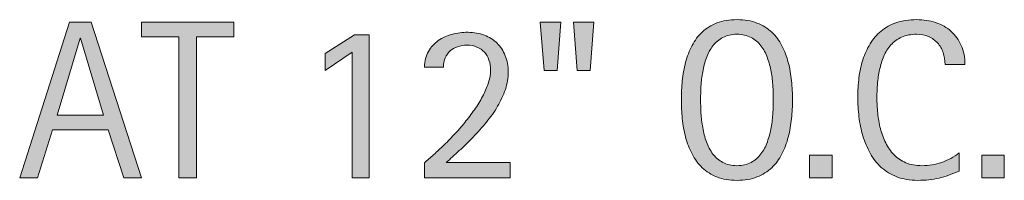
# Model space of a CAD drawing. Units: inches. Extents: x 85 to 815, y 10 to 602.
# Drawn here: x 85 to 137, y 391 to 399 of the extents above; entities that cross this region are included whole.
import ezdxf

# ---------------------------------------------------------------- set-up
doc = ezdxf.new("R2010")
doc.units = ezdxf.units.IN
doc.header["$MEASUREMENT"] = 0
doc.layers.add('CDATEXT', color=7, linetype='Continuous')

# ---------------------------------------------------------------- blocks, each defined once
blk = doc.blocks.new('block 293')
at = {"layer": 'CDATEXT'}
h = blk.add_hatch(color=250, dxfattribs=at)
h.dxf.hatch_style = 2
h.paths.add_polyline_path([(90.188, 390.756), (89.359, 393.303), (86.415, 393.303), (85.614, 390.756), (84.68, 390.756), (87.314, 399.01), (88.453, 399.01), (91.117, 390.756)])
h.paths.add_polyline_path([(87.898, 398.164), (87.875, 398.164), (86.666, 394.08), (89.107, 394.08)])
h = blk.add_hatch(color=250, dxfattribs=at)
h.dxf.hatch_style = 2
h.paths.add_polyline_path([(94.029, 398.233), (94.029, 390.756), (93.094, 390.756), (93.094, 398.233), (91.12, 398.233), (91.12, 399.01), (96.003, 399.01), (96.003, 398.233)])
h = blk.add_hatch(color=250, dxfattribs=at)
h.dxf.hatch_style = 2
h.paths.add_polyline_path([(113.106, 396.44), (112.417, 396.44), (112.212, 399.01), (113.299, 399.01)])
h.paths.add_polyline_path([(114.853, 396.44), (114.163, 396.44), (113.971, 399.01), (115.057, 399.01)])
h = blk.add_hatch(color=250, dxfattribs=at)
h.dxf.hatch_style = 2
edge = h.paths.add_edge_path()
edge.add_spline(control_points=[(125.559, 394.898), (125.559, 394.571), (125.542, 394.238), (125.509, 393.899), (125.476, 393.56), (125.419, 393.233), (125.337, 392.917), (125.255, 392.602), (125.143, 392.304), (125.001, 392.024), (124.859, 391.744), (124.679, 391.5), (124.461, 391.293), (124.243, 391.087), (123.983, 390.923), (123.681, 390.803), (123.379, 390.682), (123.028, 390.622), (122.626, 390.622), (122.222, 390.622), (121.868, 390.682), (121.566, 390.803), (121.265, 390.923), (121.005, 391.087), (120.787, 391.293), (120.568, 391.5), (120.389, 391.743), (120.247, 392.021), (120.104, 392.299), (119.991, 392.596), (119.908, 392.912), (119.824, 393.227), (119.765, 393.554), (119.732, 393.893), (119.699, 394.232), (119.683, 394.567), (119.683, 394.898), (119.683, 395.229), (119.699, 395.564), (119.732, 395.903), (119.765, 396.242), (119.824, 396.568), (119.908, 396.881), (119.991, 397.195), (120.104, 397.49), (120.247, 397.766), (120.389, 398.042), (120.568, 398.283), (120.787, 398.487), (121.005, 398.692), (121.265, 398.852), (121.566, 398.969), (121.868, 399.086), (122.222, 399.144), (122.626, 399.144), (123.028, 399.144), (123.379, 399.085), (123.681, 398.966), (123.983, 398.847), (124.243, 398.686), (124.461, 398.482), (124.679, 398.277), (124.859, 398.037), (125.001, 397.76), (125.143, 397.484), (125.255, 397.189), (125.337, 396.875), (125.419, 396.562), (125.476, 396.236), (125.509, 395.897), (125.542, 395.558), (125.559, 395.225), (125.559, 394.898)], knot_values=[0, 0, 0, 0, 1, 1, 1, 2, 2, 2, 3, 3, 3, 4, 4, 4, 5, 5, 5, 6, 6, 6, 7, 7, 7, 8, 8, 8, 9, 9, 9, 10, 10, 10, 11, 11, 11, 12, 12, 12, 13, 13, 13, 14, 14, 14, 15, 15, 15, 16, 16, 16, 17, 17, 17, 18, 18, 18, 19, 19, 19, 20, 20, 20, 21, 21, 21, 22, 22, 22, 23, 23, 23, 24, 24, 24, 24], degree=3, periodic=1)
edge = h.paths.add_edge_path()
edge.add_spline(control_points=[(124.542, 394.907), (124.542, 395.121), (124.536, 395.356), (124.522, 395.611), (124.508, 395.867), (124.478, 396.122), (124.432, 396.376), (124.385, 396.632), (124.318, 396.879), (124.232, 397.12), (124.147, 397.359), (124.034, 397.572), (123.893, 397.756), (123.753, 397.942), (123.578, 398.089), (123.37, 398.201), (123.161, 398.312), (122.913, 398.368), (122.624, 398.368), (122.335, 398.368), (122.086, 398.312), (121.878, 398.201), (121.669, 398.089), (121.494, 397.942), (121.351, 397.756), (121.209, 397.572), (121.095, 397.359), (121.009, 397.12), (120.923, 396.879), (120.857, 396.632), (120.81, 396.376), (120.763, 396.122), (120.733, 395.867), (120.72, 395.611), (120.706, 395.356), (120.699, 395.121), (120.699, 394.907), (120.699, 394.688), (120.706, 394.451), (120.72, 394.193), (120.733, 393.936), (120.763, 393.678), (120.81, 393.418), (120.857, 393.16), (120.923, 392.908), (121.009, 392.665), (121.095, 392.421), (121.209, 392.206), (121.351, 392.018), (121.494, 391.832), (121.669, 391.681), (121.878, 391.569), (122.086, 391.456), (122.335, 391.399), (122.624, 391.399), (122.913, 391.399), (123.161, 391.456), (123.37, 391.569), (123.578, 391.681), (123.753, 391.833), (123.893, 392.021), (124.034, 392.21), (124.147, 392.427), (124.232, 392.67), (124.318, 392.914), (124.385, 393.167), (124.432, 393.427), (124.478, 393.689), (124.508, 393.947), (124.522, 394.202), (124.536, 394.458), (124.542, 394.692), (124.542, 394.907)], knot_values=[0, 0, 0, 0, 1, 1, 1, 2, 2, 2, 3, 3, 3, 4, 4, 4, 5, 5, 5, 6, 6, 6, 7, 7, 7, 8, 8, 8, 9, 9, 9, 10, 10, 10, 11, 11, 11, 12, 12, 12, 13, 13, 13, 14, 14, 14, 15, 15, 15, 16, 16, 16, 17, 17, 17, 18, 18, 18, 19, 19, 19, 20, 20, 20, 21, 21, 21, 22, 22, 22, 23, 23, 23, 24, 24, 24, 24], degree=3, periodic=1)
h = blk.add_hatch(color=250, dxfattribs=at)
h.dxf.hatch_style = 2
edge = h.paths.add_edge_path()
edge.add_spline(control_points=[(133.632, 396.761), (133.632, 396.991), (133.598, 397.205), (133.529, 397.401), (133.461, 397.597), (133.363, 397.767), (133.234, 397.909), (133.105, 398.051), (132.947, 398.164), (132.76, 398.245), (132.573, 398.327), (132.36, 398.368), (132.122, 398.368), (131.818, 398.368), (131.556, 398.317), (131.335, 398.215), (131.115, 398.114), (130.927, 397.978), (130.771, 397.806), (130.615, 397.634), (130.489, 397.436), (130.394, 397.21), (130.298, 396.984), (130.223, 396.746), (130.168, 396.494), (130.113, 396.243), (130.077, 395.987), (130.057, 395.728), (130.038, 395.468), (130.028, 395.222), (130.028, 394.989), (130.028, 394.731), (130.042, 394.463), (130.068, 394.184), (130.096, 393.906), (130.144, 393.633), (130.212, 393.366), (130.28, 393.099), (130.373, 392.847), (130.49, 392.609), (130.607, 392.372), (130.753, 392.163), (130.928, 391.984), (131.104, 391.804), (131.313, 391.662), (131.557, 391.557), (131.801, 391.452), (132.084, 391.399), (132.408, 391.399), (132.771, 391.399), (133.119, 391.457), (133.452, 391.573), (133.786, 391.689), (134.093, 391.859), (134.374, 392.083), (134.374, 392.083), (134.374, 391.113), (134.374, 391.113), (134.183, 391.031), (134, 390.958), (133.828, 390.897), (133.654, 390.834), (133.482, 390.783), (133.311, 390.742), (133.139, 390.701), (132.962, 390.67), (132.779, 390.651), (132.596, 390.631), (132.397, 390.622), (132.183, 390.622), (131.771, 390.622), (131.405, 390.683), (131.088, 390.806), (130.771, 390.928), (130.494, 391.096), (130.258, 391.308), (130.023, 391.521), (129.826, 391.771), (129.668, 392.059), (129.511, 392.347), (129.383, 392.655), (129.286, 392.982), (129.188, 393.309), (129.118, 393.648), (129.076, 393.999), (129.033, 394.349), (129.011, 394.695), (129.011, 395.038), (129.011, 395.38), (129.033, 395.72), (129.076, 396.057), (129.118, 396.394), (129.188, 396.714), (129.286, 397.018), (129.383, 397.322), (129.51, 397.603), (129.666, 397.862), (129.821, 398.122), (130.015, 398.346), (130.247, 398.537), (130.479, 398.728), (130.749, 398.876), (131.059, 398.984), (131.368, 399.091), (131.724, 399.144), (132.125, 399.144), (132.491, 399.144), (132.83, 399.092), (133.141, 398.987), (133.453, 398.881), (133.722, 398.727), (133.95, 398.522), (134.178, 398.318), (134.357, 398.068), (134.487, 397.772), (134.618, 397.476), (134.683, 397.139), (134.683, 396.761), (134.683, 396.761), (133.632, 396.761), (133.632, 396.761)], knot_values=[0, 0, 0, 0, 1, 1, 1, 2, 2, 2, 3, 3, 3, 4, 4, 4, 5, 5, 5, 6, 6, 6, 7, 7, 7, 8, 8, 8, 9, 9, 9, 10, 10, 10, 11, 11, 11, 12, 12, 12, 13, 13, 13, 14, 14, 14, 15, 15, 15, 16, 16, 16, 17, 17, 17, 18, 18, 18, 19, 19, 19, 20, 20, 20, 21, 21, 21, 22, 22, 22, 23, 23, 23, 24, 24, 24, 25, 25, 25, 26, 26, 26, 27, 27, 27, 28, 28, 28, 29, 29, 29, 30, 30, 30, 31, 31, 31, 32, 32, 32, 33, 33, 33, 34, 34, 34, 35, 35, 35, 36, 36, 36, 37, 37, 37, 38, 38, 38, 39, 39, 39, 40, 40, 40, 40], degree=3, periodic=1)
h = blk.add_hatch(color=250, dxfattribs=at)
h.dxf.hatch_style = 2
edge = h.paths.add_edge_path()
edge.add_spline(control_points=[(106.088, 390.756), (106.088, 390.756), (106.088, 391.556), (106.088, 391.556), (106.239, 391.681), (106.405, 391.825), (106.583, 391.986), (106.762, 392.148), (106.948, 392.323), (107.14, 392.511), (107.333, 392.701), (107.527, 392.901), (107.724, 393.114), (107.92, 393.326), (108.108, 393.544), (108.289, 393.77), (108.47, 393.997), (108.639, 394.225), (108.796, 394.457), (108.954, 394.688), (109.091, 394.919), (109.208, 395.149), (109.324, 395.378), (109.417, 395.605), (109.485, 395.827), (109.553, 396.048), (109.587, 396.261), (109.587, 396.463), (109.587, 396.658), (109.56, 396.836), (109.505, 396.998), (109.451, 397.16), (109.37, 397.298), (109.263, 397.416), (109.156, 397.533), (109.025, 397.624), (108.87, 397.69), (108.714, 397.756), (108.536, 397.79), (108.334, 397.79), (108.159, 397.79), (107.996, 397.763), (107.844, 397.71), (107.693, 397.658), (107.562, 397.582), (107.451, 397.483), (107.34, 397.383), (107.252, 397.261), (107.188, 397.118), (107.125, 396.973), (107.092, 396.812), (107.092, 396.632), (107.092, 396.632), (106.088, 396.632), (106.088, 396.632), (106.1, 396.952), (106.171, 397.227), (106.304, 397.459), (106.436, 397.691), (106.608, 397.881), (106.821, 398.032), (107.033, 398.181), (107.275, 398.292), (107.548, 398.365), (107.821, 398.437), (108.103, 398.473), (108.395, 398.473), (108.71, 398.473), (108.999, 398.423), (109.26, 398.324), (109.521, 398.224), (109.745, 398.083), (109.931, 397.897), (110.118, 397.712), (110.263, 397.491), (110.367, 397.231), (110.47, 396.972), (110.521, 396.685), (110.521, 396.37), (110.521, 396.058), (110.471, 395.75), (110.37, 395.444), (110.268, 395.138), (110.132, 394.84), (109.96, 394.55), (109.789, 394.26), (109.592, 393.978), (109.368, 393.704), (109.144, 393.429), (108.91, 393.166), (108.667, 392.915), (108.423, 392.664), (108.179, 392.425), (107.934, 392.199), (107.688, 391.973), (107.458, 391.763), (107.244, 391.568), (107.244, 391.568), (110.632, 391.568), (110.632, 391.568), (110.632, 391.568), (110.632, 390.756), (110.632, 390.756), (110.632, 390.756), (106.088, 390.756), (106.088, 390.756)], knot_values=[0, 0, 0, 0, 1, 1, 1, 2, 2, 2, 3, 3, 3, 4, 4, 4, 5, 5, 5, 6, 6, 6, 7, 7, 7, 8, 8, 8, 9, 9, 9, 10, 10, 10, 11, 11, 11, 12, 12, 12, 13, 13, 13, 14, 14, 14, 15, 15, 15, 16, 16, 16, 17, 17, 17, 18, 18, 18, 19, 19, 19, 20, 20, 20, 21, 21, 21, 22, 22, 22, 23, 23, 23, 24, 24, 24, 25, 25, 25, 26, 26, 26, 27, 27, 27, 28, 28, 28, 29, 29, 29, 30, 30, 30, 31, 31, 31, 32, 32, 32, 33, 33, 33, 34, 34, 34, 35, 35, 35, 35], degree=3, periodic=1)
h = blk.add_hatch(color=250, dxfattribs=at)
h.dxf.hatch_style = 2
h.paths.add_polyline_path([(102.271, 390.756), (102.271, 397.421), (100.833, 396.452), (100.833, 397.357), (102.399, 398.338), (103.165, 398.338), (103.165, 390.756)])
h = blk.add_hatch(color=250, dxfattribs=at)
h.dxf.hatch_style = 2
h.paths.add_polyline_path([(126.461, 390.756), (126.461, 391.954), (127.659, 391.954), (127.659, 390.756)])
h = blk.add_hatch(color=250, dxfattribs=at)
h.dxf.hatch_style = 2
h.paths.add_polyline_path([(135.568, 390.756), (135.568, 391.954), (136.765, 391.954), (136.765, 390.756)])
at = {"layer": 'CDATEXT', "lineweight": 0}
for points in [[(90.188, 390.756), (89.359, 393.303), (86.415, 393.303), (85.614, 390.756), (84.68, 390.756), (87.314, 399.01), (88.453, 399.01), (91.117, 390.756), (90.188, 390.756)], [(94.029, 398.233), (94.029, 390.756), (93.094, 390.756), (93.094, 398.233), (91.12, 398.233), (91.12, 399.01), (96.003, 399.01), (96.003, 398.233), (94.029, 398.233)], [(113.106, 396.44), (112.417, 396.44), (112.212, 399.01), (113.299, 399.01), (113.106, 396.44)], [(114.853, 396.44), (114.163, 396.44), (113.971, 399.01), (115.057, 399.01), (114.853, 396.44)], [(87.898, 398.164), (87.875, 398.164), (86.666, 394.08), (89.107, 394.08), (87.898, 398.164)], [(102.271, 390.756), (102.271, 397.421), (100.833, 396.452), (100.833, 397.357), (102.399, 398.338), (103.165, 398.338), (103.165, 390.756), (102.271, 390.756)], [(126.461, 390.756), (126.461, 391.954), (127.659, 391.954), (127.659, 390.756), (126.461, 390.756)], [(135.568, 390.756), (135.568, 391.954), (136.765, 391.954), (136.765, 390.756), (135.568, 390.756)]]:
    blk.add_lwpolyline(points, dxfattribs=at)
for points, knots in [([(125.559, 394.898), (125.559, 394.571), (125.542, 394.238), (125.509, 393.899), (125.476, 393.56), (125.419, 393.233), (125.337, 392.917), (125.255, 392.602), (125.143, 392.304), (125.001, 392.024), (124.859, 391.744), (124.679, 391.5), (124.461, 391.293), (124.243, 391.087), (123.983, 390.923), (123.681, 390.803), (123.379, 390.682), (123.028, 390.622), (122.626, 390.622), (122.222, 390.622), (121.868, 390.682), (121.566, 390.803), (121.265, 390.923), (121.005, 391.087), (120.787, 391.293), (120.568, 391.5), (120.389, 391.743), (120.247, 392.021), (120.104, 392.299), (119.991, 392.596), (119.908, 392.912), (119.824, 393.227), (119.765, 393.554), (119.732, 393.893), (119.699, 394.232), (119.683, 394.567), (119.683, 394.898), (119.683, 395.229), (119.699, 395.564), (119.732, 395.903), (119.765, 396.242), (119.824, 396.568), (119.908, 396.881), (119.991, 397.195), (120.104, 397.49), (120.247, 397.766), (120.389, 398.042), (120.568, 398.283), (120.787, 398.487), (121.005, 398.692), (121.265, 398.852), (121.566, 398.969), (121.868, 399.086), (122.222, 399.144), (122.626, 399.144), (123.028, 399.144), (123.379, 399.085), (123.681, 398.966), (123.983, 398.847), (124.243, 398.686), (124.461, 398.482), (124.679, 398.277), (124.859, 398.037), (125.001, 397.76), (125.143, 397.484), (125.255, 397.189), (125.337, 396.875), (125.419, 396.562), (125.476, 396.236), (125.509, 395.897), (125.542, 395.558), (125.559, 395.225), (125.559, 394.898)], [0, 0, 0, 0, 1, 1, 1, 2, 2, 2, 3, 3, 3, 4, 4, 4, 5, 5, 5, 6, 6, 6, 7, 7, 7, 8, 8, 8, 9, 9, 9, 10, 10, 10, 11, 11, 11, 12, 12, 12, 13, 13, 13, 14, 14, 14, 15, 15, 15, 16, 16, 16, 17, 17, 17, 18, 18, 18, 19, 19, 19, 20, 20, 20, 21, 21, 21, 22, 22, 22, 23, 23, 23, 24, 24, 24, 24]), ([(133.632, 396.761), (133.632, 396.991), (133.598, 397.205), (133.529, 397.401), (133.461, 397.597), (133.363, 397.767), (133.234, 397.909), (133.105, 398.051), (132.947, 398.164), (132.76, 398.245), (132.573, 398.327), (132.36, 398.368), (132.122, 398.368), (131.818, 398.368), (131.556, 398.317), (131.335, 398.215), (131.115, 398.114), (130.927, 397.978), (130.771, 397.806), (130.615, 397.634), (130.489, 397.436), (130.394, 397.21), (130.298, 396.984), (130.223, 396.746), (130.168, 396.494), (130.113, 396.243), (130.077, 395.987), (130.057, 395.728), (130.038, 395.468), (130.028, 395.222), (130.028, 394.989), (130.028, 394.731), (130.042, 394.463), (130.068, 394.184), (130.096, 393.906), (130.144, 393.633), (130.212, 393.366), (130.28, 393.099), (130.373, 392.847), (130.49, 392.609), (130.607, 392.372), (130.753, 392.163), (130.928, 391.984), (131.104, 391.804), (131.313, 391.662), (131.557, 391.557), (131.801, 391.452), (132.084, 391.399), (132.408, 391.399), (132.771, 391.399), (133.119, 391.457), (133.452, 391.573), (133.786, 391.689), (134.093, 391.859), (134.374, 392.083), (134.374, 392.083), (134.374, 391.113), (134.374, 391.113), (134.183, 391.031), (134, 390.958), (133.828, 390.897), (133.654, 390.834), (133.482, 390.783), (133.311, 390.742), (133.139, 390.701), (132.962, 390.67), (132.779, 390.651), (132.596, 390.631), (132.397, 390.622), (132.183, 390.622), (131.771, 390.622), (131.405, 390.683), (131.088, 390.806), (130.771, 390.928), (130.494, 391.096), (130.258, 391.308), (130.023, 391.521), (129.826, 391.771), (129.668, 392.059), (129.511, 392.347), (129.383, 392.655), (129.286, 392.982), (129.188, 393.309), (129.118, 393.648), (129.076, 393.999), (129.033, 394.349), (129.011, 394.695), (129.011, 395.038), (129.011, 395.38), (129.033, 395.72), (129.076, 396.057), (129.118, 396.394), (129.188, 396.714), (129.286, 397.018), (129.383, 397.322), (129.51, 397.603), (129.666, 397.862), (129.821, 398.122), (130.015, 398.346), (130.247, 398.537), (130.479, 398.728), (130.749, 398.876), (131.059, 398.984), (131.368, 399.091), (131.724, 399.144), (132.125, 399.144), (132.491, 399.144), (132.83, 399.092), (133.141, 398.987), (133.453, 398.881), (133.722, 398.727), (133.95, 398.522), (134.178, 398.318), (134.357, 398.068), (134.487, 397.772), (134.618, 397.476), (134.683, 397.139), (134.683, 396.761), (134.683, 396.761), (133.632, 396.761), (133.632, 396.761)], [0, 0, 0, 0, 1, 1, 1, 2, 2, 2, 3, 3, 3, 4, 4, 4, 5, 5, 5, 6, 6, 6, 7, 7, 7, 8, 8, 8, 9, 9, 9, 10, 10, 10, 11, 11, 11, 12, 12, 12, 13, 13, 13, 14, 14, 14, 15, 15, 15, 16, 16, 16, 17, 17, 17, 18, 18, 18, 19, 19, 19, 20, 20, 20, 21, 21, 21, 22, 22, 22, 23, 23, 23, 24, 24, 24, 25, 25, 25, 26, 26, 26, 27, 27, 27, 28, 28, 28, 29, 29, 29, 30, 30, 30, 31, 31, 31, 32, 32, 32, 33, 33, 33, 34, 34, 34, 35, 35, 35, 36, 36, 36, 37, 37, 37, 38, 38, 38, 39, 39, 39, 40, 40, 40, 40]), ([(106.088, 390.756), (106.088, 390.756), (106.088, 391.556), (106.088, 391.556), (106.239, 391.681), (106.405, 391.825), (106.583, 391.986), (106.762, 392.148), (106.948, 392.323), (107.14, 392.511), (107.333, 392.701), (107.527, 392.901), (107.724, 393.114), (107.92, 393.326), (108.108, 393.544), (108.289, 393.77), (108.47, 393.997), (108.639, 394.225), (108.796, 394.457), (108.954, 394.688), (109.091, 394.919), (109.208, 395.149), (109.324, 395.378), (109.417, 395.605), (109.485, 395.827), (109.553, 396.048), (109.587, 396.261), (109.587, 396.463), (109.587, 396.658), (109.56, 396.836), (109.505, 396.998), (109.451, 397.16), (109.37, 397.298), (109.263, 397.416), (109.156, 397.533), (109.025, 397.624), (108.87, 397.69), (108.714, 397.756), (108.536, 397.79), (108.334, 397.79), (108.159, 397.79), (107.996, 397.763), (107.844, 397.71), (107.693, 397.658), (107.562, 397.582), (107.451, 397.483), (107.34, 397.383), (107.252, 397.261), (107.188, 397.118), (107.125, 396.973), (107.092, 396.812), (107.092, 396.632), (107.092, 396.632), (106.088, 396.632), (106.088, 396.632), (106.1, 396.952), (106.171, 397.227), (106.304, 397.459), (106.436, 397.691), (106.608, 397.881), (106.821, 398.032), (107.033, 398.181), (107.275, 398.292), (107.548, 398.365), (107.821, 398.437), (108.103, 398.473), (108.395, 398.473), (108.71, 398.473), (108.999, 398.423), (109.26, 398.324), (109.521, 398.224), (109.745, 398.083), (109.931, 397.897), (110.118, 397.712), (110.263, 397.491), (110.367, 397.231), (110.47, 396.972), (110.521, 396.685), (110.521, 396.37), (110.521, 396.058), (110.471, 395.75), (110.37, 395.444), (110.268, 395.138), (110.132, 394.84), (109.96, 394.55), (109.789, 394.26), (109.592, 393.978), (109.368, 393.704), (109.144, 393.429), (108.91, 393.166), (108.667, 392.915), (108.423, 392.664), (108.179, 392.425), (107.934, 392.199), (107.688, 391.973), (107.458, 391.763), (107.244, 391.568), (107.244, 391.568), (110.632, 391.568), (110.632, 391.568), (110.632, 391.568), (110.632, 390.756), (110.632, 390.756), (110.632, 390.756), (106.088, 390.756), (106.088, 390.756)], [0, 0, 0, 0, 1, 1, 1, 2, 2, 2, 3, 3, 3, 4, 4, 4, 5, 5, 5, 6, 6, 6, 7, 7, 7, 8, 8, 8, 9, 9, 9, 10, 10, 10, 11, 11, 11, 12, 12, 12, 13, 13, 13, 14, 14, 14, 15, 15, 15, 16, 16, 16, 17, 17, 17, 18, 18, 18, 19, 19, 19, 20, 20, 20, 21, 21, 21, 22, 22, 22, 23, 23, 23, 24, 24, 24, 25, 25, 25, 26, 26, 26, 27, 27, 27, 28, 28, 28, 29, 29, 29, 30, 30, 30, 31, 31, 31, 32, 32, 32, 33, 33, 33, 34, 34, 34, 35, 35, 35, 35]), ([(124.542, 394.907), (124.542, 395.121), (124.536, 395.356), (124.522, 395.611), (124.508, 395.867), (124.478, 396.122), (124.432, 396.376), (124.385, 396.632), (124.318, 396.879), (124.232, 397.12), (124.147, 397.359), (124.034, 397.572), (123.893, 397.756), (123.753, 397.942), (123.578, 398.089), (123.37, 398.201), (123.161, 398.312), (122.913, 398.368), (122.624, 398.368), (122.335, 398.368), (122.086, 398.312), (121.878, 398.201), (121.669, 398.089), (121.494, 397.942), (121.351, 397.756), (121.209, 397.572), (121.095, 397.359), (121.009, 397.12), (120.923, 396.879), (120.857, 396.632), (120.81, 396.376), (120.763, 396.122), (120.733, 395.867), (120.72, 395.611), (120.706, 395.356), (120.699, 395.121), (120.699, 394.907), (120.699, 394.688), (120.706, 394.451), (120.72, 394.193), (120.733, 393.936), (120.763, 393.678), (120.81, 393.418), (120.857, 393.16), (120.923, 392.908), (121.009, 392.665), (121.095, 392.421), (121.209, 392.206), (121.351, 392.018), (121.494, 391.832), (121.669, 391.681), (121.878, 391.569), (122.086, 391.456), (122.335, 391.399), (122.624, 391.399), (122.913, 391.399), (123.161, 391.456), (123.37, 391.569), (123.578, 391.681), (123.753, 391.833), (123.893, 392.021), (124.034, 392.21), (124.147, 392.427), (124.232, 392.67), (124.318, 392.914), (124.385, 393.167), (124.432, 393.427), (124.478, 393.689), (124.508, 393.947), (124.522, 394.202), (124.536, 394.458), (124.542, 394.692), (124.542, 394.907)], [0, 0, 0, 0, 1, 1, 1, 2, 2, 2, 3, 3, 3, 4, 4, 4, 5, 5, 5, 6, 6, 6, 7, 7, 7, 8, 8, 8, 9, 9, 9, 10, 10, 10, 11, 11, 11, 12, 12, 12, 13, 13, 13, 14, 14, 14, 15, 15, 15, 16, 16, 16, 17, 17, 17, 18, 18, 18, 19, 19, 19, 20, 20, 20, 21, 21, 21, 22, 22, 22, 23, 23, 23, 24, 24, 24, 24])]:
    blk.add_open_spline(points, degree=3, knots=knots, dxfattribs=at)
blk = doc.blocks.new('block 292')
at = {"layer": 'CDATEXT'}
blk.add_blockref('block 293', (0, 0), dxfattribs=at)

msp = doc.modelspace()

# ---------------------------------------------------------------- block references
at = {"layer": 'CDATEXT'}
msp.add_blockref('block 292', (0, 0), dxfattribs=at)

doc.saveas('drawing.dxf')
